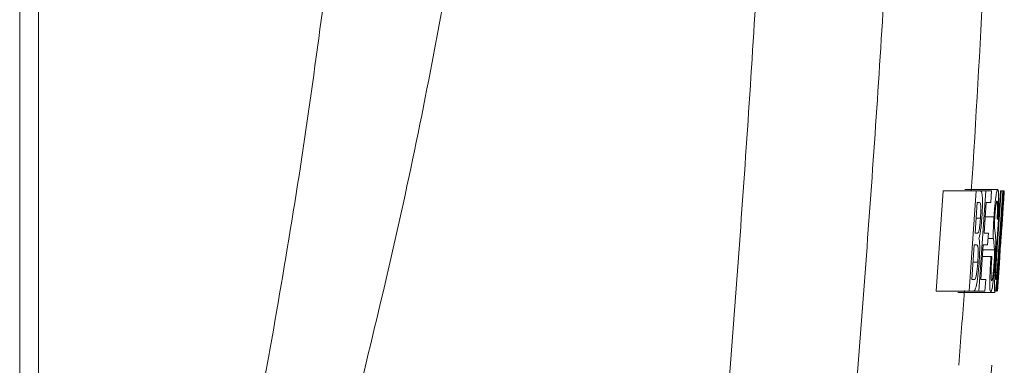
# Model space of a CAD drawing. Units: inches. Extents: x 0.3 to 16.5, y 0.2 to 10.9.
# Drawn here: x 9.1 to 9.4, y 5.9 to 6 of the extents above; entities that cross this region are included whole.
import ezdxf

# ---------------------------------------------------------------- set-up
doc = ezdxf.new("R2010")
doc.units = ezdxf.units.IN
doc.header["$MEASUREMENT"] = 0
doc.linetypes.add('CENTERX2', pattern=[0.8, 0.5, -0.1, 0.1, -0.1])
doc.layers.add('SLD-0', color=7, linetype='Continuous')

msp = doc.modelspace()

# ---------------------------------------------------------------- linework, layer by layer
at = {"color": 7, "linetype": 'Continuous', "lineweight": 15}
for p, q in [((9.147138, 5.638144), (9.147138, 6.142965)), ((9.15138, 5.761323), (9.15138, 6.142965)), ((9.355164, 5.916011), (9.356747, 5.938762)), ((9.356747, 5.938762), (9.364247, 5.938762)), ((9.361622, 5.939053), (9.369122, 5.939053)), ((9.362664, 5.916011), (9.364247, 5.938762)), ((9.364247, 5.938762), (9.365167, 5.938762)), ((9.364804, 5.916011), (9.366383, 5.938762)), ((9.365167, 5.938762), (9.366383, 5.938762)), ((9.366383, 5.938762), (9.36772, 5.938762)), ((9.36772, 5.938762), (9.367547, 5.936137)), ((9.368853, 5.916011), (9.370427, 5.938762)), ((9.368858, 5.925673), (9.369743, 5.938762)), ((9.36987, 5.938762), (9.368995, 5.925823)), ((9.369357, 5.925823), (9.370232, 5.938762)), ((9.370314, 5.938762), (9.369429, 5.925673)), ((9.369743, 5.938762), (9.36987, 5.938762)), ((9.36987, 5.938762), (9.370232, 5.938762)), ((9.370232, 5.938762), (9.370314, 5.938762)), ((9.370314, 5.938762), (9.370427, 5.938762)), ((9.370427, 5.938762), (9.370565, 5.938762)), ((9.370533, 5.937754), (9.370603, 5.938762)), ((9.364428, 5.936137), (9.363953, 5.929136)), ((9.364891, 5.936137), (9.364428, 5.936137)), ((9.366497, 5.936137), (9.366023, 5.929136)), ((9.367547, 5.936137), (9.366497, 5.936137)), ((9.370309, 5.936137), (9.369817, 5.928845)), ((9.370393, 5.936137), (9.370309, 5.936137)), ((9.364187, 5.932582), (9.365192, 5.932582)), ((9.366273, 5.932823), (9.368247, 5.932823)), ((9.369099, 5.932345), (9.368946, 5.932345)), ((9.363953, 5.929136), (9.364453, 5.929136)), ((9.366023, 5.929136), (9.367007, 5.929136)), ((9.367007, 5.929136), (9.366825, 5.926511)), ((9.363771, 5.926511), (9.363211, 5.918636)), ((9.364305, 5.926511), (9.363771, 5.926511)), ((9.365841, 5.926511), (9.365282, 5.918636)), ((9.366825, 5.926511), (9.365841, 5.926511)), ((9.366921, 5.927906), (9.368115, 5.927906)), ((9.368376, 5.925385), (9.368115, 5.927906)), ((9.369752, 5.926511), (9.369686, 5.92539)), ((9.365762, 5.925385), (9.368376, 5.925385)), ((9.369635, 5.92622), (9.368909, 5.916011)), ((9.369686, 5.92539), (9.36948, 5.922291)), ((9.369693, 5.926115), (9.369682, 5.92622)), ((9.363491, 5.922574), (9.364584, 5.922574)), ((9.365655, 5.923886), (9.367576, 5.923886)), ((9.367576, 5.923886), (9.367774, 5.923886)), ((9.36948, 5.922291), (9.369035, 5.916011)), ((9.369029, 5.916011), (9.369361, 5.920814)), ((9.363211, 5.918636), (9.363783, 5.918636)), ((9.365282, 5.918636), (9.366377, 5.918636)), ((9.366377, 5.918636), (9.366186, 5.916011)), ((9.355164, 5.916011), (9.362664, 5.916011)), ((9.360047, 5.915719), (9.367547, 5.915719)), ((9.363587, 5.916011), (9.362664, 5.916011)), ((9.363587, 5.916011), (9.364804, 5.916011)), ((9.366186, 5.916011), (9.364804, 5.916011)), ((9.367547, 5.915719), (9.368473, 5.915719)), ((9.368909, 5.916011), (9.368853, 5.916011)), ((9.369035, 5.916011), (9.369029, 5.916011)), ((9.367559, 5.896575), (9.367765, 5.899196))]:
    msp.add_line(p, q, dxfattribs=at)
for start, end in [(356.253326, 357.145259), (355.526026, 355.837642)]:
    msp.add_arc((6.244788, 6.142965), 3.125, start, end, dxfattribs=at)
for points, knots in [([(9.307814, 5.890577), (9.309414, 5.91193), (9.312613, 5.954636), (9.316396, 6.018857), (9.319485, 6.083129), (9.320807, 6.125871), (9.321467, 6.147242)], [0, 0, 0, 0, 0.2491653, 0.4983297, 0.7491654, 1, 1, 1, 1]), ([(9.199172, 5.876239), (9.203147, 5.898206), (9.211097, 5.942144), (9.219669, 6.008864), (9.227245, 6.075852), (9.231315, 6.120594), (9.23335, 6.142965)], [0, 0, 0, 0, 0.2488355, 0.4977223, 0.7488586, 1, 1, 1, 1]), ([(9.350495, 6.142965), (9.349833, 6.122262), (9.348509, 6.080856), (9.345449, 6.018306), (9.3417, 5.955518), (9.338526, 5.913572), (9.336939, 5.8926)], [0, 0, 0, 0, 0.2491585, 0.4983178, 0.7491587, 1, 1, 1, 1]), ([(9.266593, 6.136781), (9.263835, 6.115397), (9.258319, 6.072629), (9.248138, 6.008212), (9.236574, 5.943674), (9.226124, 5.901068), (9.220899, 5.879768)], [0, 0, 0, 0, 0.2488589, 0.4977088, 0.748891, 1, 1, 1, 1]), ([(9.365167, 5.938762), (9.365258, 5.938733), (9.365394, 5.938689), (9.365534, 5.938187), (9.365611, 5.937555), (9.365647, 5.936631), (9.365642, 5.93549), (9.365603, 5.934215), (9.365551, 5.933315), (9.365525, 5.932864)], [0, 0, 0, 0, 0.2515408, 0.375632, 0.4999378, 0.6246922, 0.749032, 0.8742093, 1, 1, 1, 1]), ([(9.368247, 5.932823), (9.368282, 5.933292), (9.368351, 5.934227), (9.368471, 5.935543), (9.368596, 5.936714), (9.368763, 5.937964), (9.368954, 5.93886), (9.369066, 5.938989), (9.369122, 5.939053)], [0, 0, 0, 0, 0.1254847, 0.2503377, 0.374385, 0.498497, 0.7469151, 1, 1, 1, 1]), ([(9.369122, 5.939053), (9.369172, 5.938993), (9.369271, 5.938873), (9.369327, 5.93791), (9.369308, 5.936547), (9.369248, 5.93485), (9.369159, 5.933349), (9.369099, 5.932345)], [0, 0, 0, 0, 0.2516052, 0.4995071, 0.6241741, 0.7487504, 1, 1, 1, 1]), ([(9.370565, 5.938762), (9.370572, 5.938737), (9.370581, 5.9387), (9.370565, 5.938293), (9.370527, 5.937628), (9.370462, 5.936605), (9.370357, 5.934977), (9.370262, 5.933566), (9.370199, 5.932627)], [0, 0, 0, 0, 0.2503276, 0.3756253, 0.5002685, 0.6251931, 0.7505263, 1, 1, 1, 1]), ([(9.365192, 5.932582), (9.365219, 5.933032), (9.365268, 5.933843), (9.365283, 5.934837), (9.365262, 5.935515), (9.365173, 5.936066), (9.365035, 5.936122), (9.364923, 5.936133), (9.364891, 5.936137)], [0, 0, 0, 0, 0.18180685, 0.32778061, 0.4439, 0.55994602, 0.87283884, 1, 1, 1, 1]), ([(9.368956, 5.936428), (9.368925, 5.936413), (9.368862, 5.936382), (9.368758, 5.935959), (9.368662, 5.935281), (9.368589, 5.934623), (9.368517, 5.933861), (9.368476, 5.93331), (9.368456, 5.933033)], [0, 0, 0, 0, 0.2518492, 0.4993127, 0.6242249, 0.7491723, 0.8742765, 1, 1, 1, 1]), ([(9.368946, 5.932345), (9.368982, 5.93295), (9.369036, 5.93386), (9.369073, 5.934907), (9.369082, 5.935549), (9.369071, 5.935996), (9.369034, 5.936363), (9.368987, 5.936402), (9.368956, 5.936428)], [0, 0, 0, 0, 0.2491241, 0.3744059, 0.499385, 0.624322, 0.7495091, 1, 1, 1, 1]), ([(9.370184, 5.932559), (9.37022, 5.933091), (9.370273, 5.93389), (9.370331, 5.934798), (9.370365, 5.935358), (9.370387, 5.93576), (9.370401, 5.936081), (9.370396, 5.936114), (9.370393, 5.936137)], [0, 0, 0, 0, 0.2486112, 0.3738912, 0.4989299, 0.6176593, 0.7491605, 1, 1, 1, 1]), ([(9.368456, 5.933033), (9.368432, 5.932654), (9.368385, 5.931898), (9.368373, 5.931314), (9.368368, 5.931023)], [0, 0, 0, 0, 0.5015941, 1, 1, 1, 1]), ([(9.364753, 5.929405), (9.364801, 5.929555), (9.364886, 5.929822), (9.365008, 5.930584), (9.365113, 5.931506), (9.365164, 5.932199), (9.365192, 5.932582)], [0, 0, 0, 0, 0.2837006, 0.505513, 0.7265375, 1, 1, 1, 1]), ([(9.365525, 5.932864), (9.365484, 5.932337), (9.365403, 5.931284), (9.365233, 5.929865), (9.365046, 5.928712), (9.364919, 5.928218), (9.364855, 5.92797)], [0, 0, 0, 0, 0.2494803, 0.4988327, 0.7486116, 1, 1, 1, 1]), ([(9.368115, 5.927906), (9.368106, 5.928167), (9.368088, 5.928688), (9.368095, 5.929801), (9.36815, 5.931246), (9.368215, 5.932296), (9.368247, 5.932823)], [0, 0, 0, 0, 0.24984853, 0.49812169, 0.74790892, 1, 1, 1, 1]), ([(9.368368, 5.931023), (9.368382, 5.930642), (9.368409, 5.929877), (9.368535, 5.929214), (9.368598, 5.928467), (9.36864, 5.92797)], [0, 0, 0, 0, 0.24855577, 0.49918728, 1, 1, 1, 1]), ([(9.370199, 5.932627), (9.370145, 5.931831), (9.370064, 5.930635), (9.369966, 5.929231), (9.369879, 5.928003), (9.3698, 5.926966), (9.369768, 5.926663), (9.369752, 5.926511)], [0, 0, 0, 0, 0.24980503, 0.37508382, 0.50009154, 0.74930518, 1, 1, 1, 1]), ([(9.369895, 5.928845), (9.369901, 5.92886), (9.369911, 5.928883), (9.369936, 5.929116), (9.369966, 5.929472), (9.37001, 5.930057), (9.370064, 5.930818), (9.370123, 5.931665), (9.370164, 5.932261), (9.370184, 5.932559)], [0, 0, 0, 0, 0.2496343, 0.3743893, 0.4987114, 0.6231639, 0.7487783, 0.8742769, 1, 1, 1, 1]), ([(9.364453, 5.929136), (9.364477, 5.929138), (9.364526, 5.929141), (9.364623, 5.929177), (9.364701, 5.929314), (9.364753, 5.929405)], [0, 0, 0, 0, 0.2512652, 0.5025899, 1, 1, 1, 1]), ([(9.364584, 5.922574), (9.364615, 5.923064), (9.36467, 5.923939), (9.364688, 5.925064), (9.364659, 5.925837), (9.364542, 5.926479), (9.364405, 5.926498), (9.364305, 5.926511)], [0, 0, 0, 0, 0.1889194, 0.336765, 0.4850838, 0.6211154, 1, 1, 1, 1]), ([(9.364855, 5.92797), (9.364898, 5.927752), (9.364983, 5.927318), (9.365039, 5.92609), (9.365007, 5.9244), (9.36493, 5.923154), (9.364892, 5.922528)], [0, 0, 0, 0, 0.250713, 0.4985712, 0.747842, 1, 1, 1, 1]), ([(9.36864, 5.92797), (9.368647, 5.927699), (9.368663, 5.927158), (9.368637, 5.925899), (9.368564, 5.924273), (9.368483, 5.923071), (9.368443, 5.922469)], [0, 0, 0, 0, 0.2503777, 0.500069, 0.7495401, 1, 1, 1, 1]), ([(9.36828, 5.922314), (9.368304, 5.922662), (9.36835, 5.923358), (9.368388, 5.924284), (9.368394, 5.924955), (9.368382, 5.925242), (9.368376, 5.925385)], [0, 0, 0, 0, 0.2485444, 0.49742833, 0.74770948, 1, 1, 1, 1]), ([(9.368473, 5.915719), (9.368434, 5.915787), (9.368377, 5.91589), (9.368369, 5.916993), (9.368402, 5.918255), (9.368486, 5.919955), (9.368636, 5.922447), (9.368769, 5.924384), (9.368858, 5.925673)], [0, 0, 0, 0, 0.2476264, 0.3733142, 0.498349, 0.622778, 0.7489035, 1, 1, 1, 1]), ([(9.369429, 5.925673), (9.369339, 5.924397), (9.369203, 5.92248), (9.369011, 5.920016), (9.368867, 5.918354), (9.368737, 5.917084), (9.368588, 5.915907), (9.368519, 5.915794), (9.368473, 5.915719)], [0, 0, 0, 0, 0.2505941, 0.3765374, 0.5005631, 0.6252524, 0.7506073, 1, 1, 1, 1]), ([(9.368995, 5.925823), (9.368936, 5.924959), (9.368846, 5.923662), (9.368736, 5.921954), (9.368668, 5.920738), (9.368628, 5.919742), (9.368615, 5.918815), (9.368652, 5.918707), (9.368676, 5.918636)], [0, 0, 0, 0, 0.2508733, 0.3762464, 0.5010592, 0.6260126, 0.7509009, 1, 1, 1, 1]), ([(9.368676, 5.918636), (9.368708, 5.918681), (9.368757, 5.918748), (9.368863, 5.919553), (9.368961, 5.920561), (9.369064, 5.92181), (9.369199, 5.923568), (9.369294, 5.924918), (9.369357, 5.925823)], [0, 0, 0, 0, 0.2499953, 0.3755271, 0.4998294, 0.6238422, 0.7480374, 1, 1, 1, 1]), ([(9.369361, 5.920814), (9.369431, 5.921854), (9.369535, 5.923413), (9.369643, 5.925121), (9.369681, 5.925813), (9.369689, 5.926014), (9.369693, 5.926115)], [0, 0, 0, 0, 0.50085172, 0.75048569, 0.87486108, 1, 1, 1, 1]), ([(9.364892, 5.922528), (9.364853, 5.922024), (9.364775, 5.921019), (9.364623, 5.919585), (9.364454, 5.918292), (9.364269, 5.917256), (9.364087, 5.916608), (9.363853, 5.916082), (9.363694, 5.916039), (9.363587, 5.916011)], [0, 0, 0, 0, 0.1247541, 0.2490659, 0.3740969, 0.4987824, 0.6236488, 0.7489578, 1, 1, 1, 1]), ([(9.363991, 5.918745), (9.364044, 5.918853), (9.364123, 5.919014), (9.364236, 5.919509), (9.364346, 5.920159), (9.364476, 5.921196), (9.364548, 5.922114), (9.364584, 5.922574)], [0, 0, 0, 0, 0.2491447, 0.373962, 0.4989413, 0.7489389, 1, 1, 1, 1]), ([(9.367547, 5.915719), (9.367486, 5.915781), (9.367396, 5.915874), (9.367323, 5.916659), (9.367301, 5.917591), (9.367321, 5.918884), (9.367393, 5.920935), (9.367503, 5.922704), (9.367576, 5.923886)], [0, 0, 0, 0, 0.25217839, 0.37638755, 0.50024682, 0.6245991, 0.7490541, 1, 1, 1, 1]), ([(9.368443, 5.922469), (9.368405, 5.921973), (9.36833, 5.920985), (9.368205, 5.919592), (9.368078, 5.918345), (9.367911, 5.916995), (9.367722, 5.915953), (9.367606, 5.915798), (9.367547, 5.915719)], [0, 0, 0, 0, 0.1255679, 0.2505486, 0.3749604, 0.4994946, 0.7479374, 1, 1, 1, 1]), ([(9.367774, 5.923886), (9.367726, 5.923118), (9.367656, 5.921966), (9.3676, 5.92058), (9.367583, 5.919458), (9.367617, 5.918524), (9.367692, 5.918404), (9.36773, 5.918344)], [0, 0, 0, 0, 0.25036786, 0.37563806, 0.50076201, 0.75007899, 1, 1, 1, 1]), ([(9.36773, 5.918344), (9.367765, 5.918382), (9.367835, 5.918458), (9.36795, 5.919025), (9.368052, 5.919806), (9.368132, 5.920551), (9.36821, 5.921399), (9.368257, 5.922008), (9.36828, 5.922314)], [0, 0, 0, 0, 0.25062328, 0.49847647, 0.62341079, 0.74816282, 0.87352905, 1, 1, 1, 1]), ([(9.363783, 5.918636), (9.3638, 5.918638), (9.363834, 5.918642), (9.363902, 5.918651), (9.363956, 5.918707), (9.363991, 5.918745)], [0, 0, 0, 0, 0.2502407, 0.5005129, 1, 1, 1, 1])]:
    msp.add_open_spline(points, degree=3, knots=knots, dxfattribs=at)
at = {"layer": 'SLD-0', "linetype": 'CENTERX2', "lineweight": 0}
msp.add_line((9.1499, 4.390382), (9.1499, 9.277464), dxfattribs=at)

doc.saveas('drawing.dxf')
